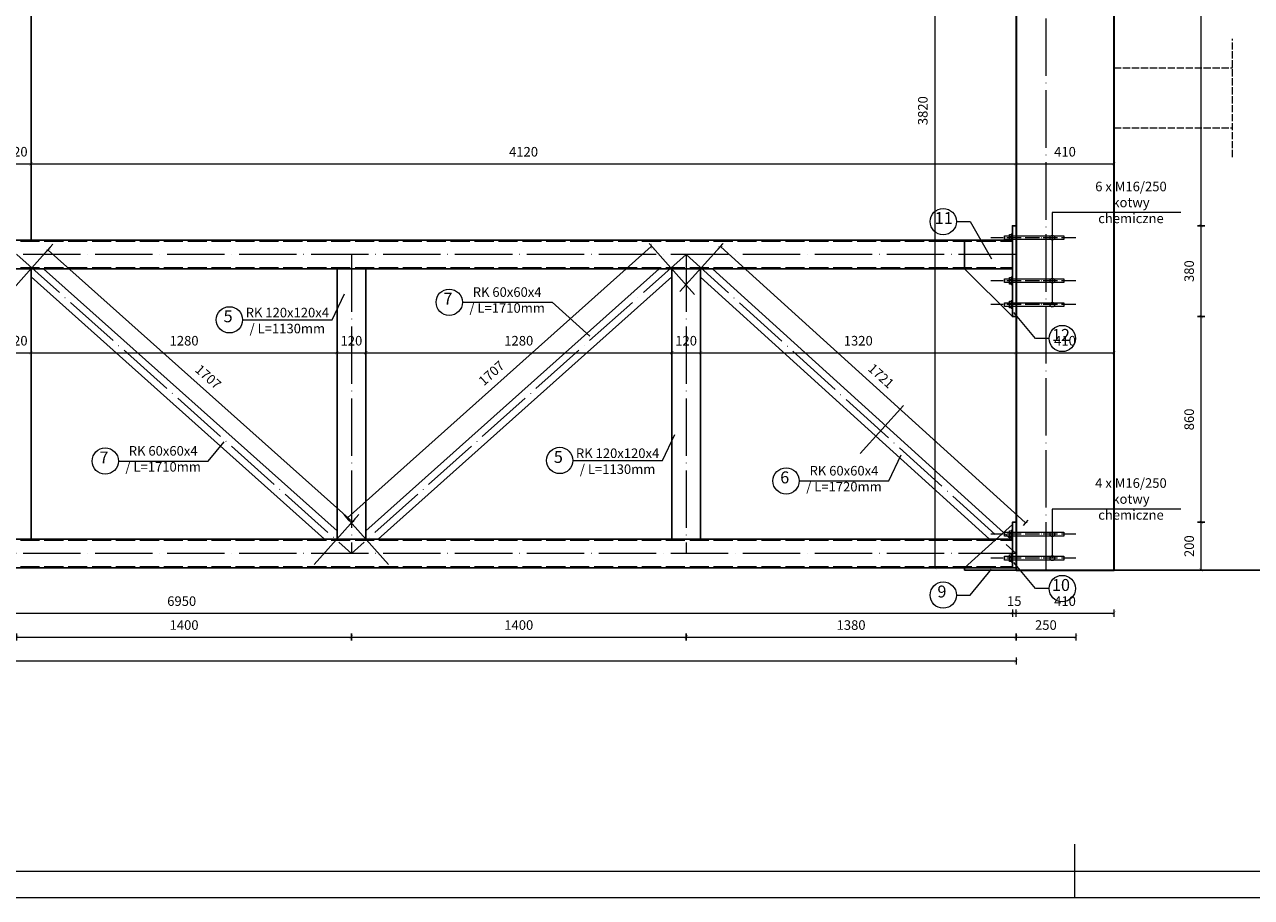
# Model space of a CAD drawing. Units: millimetres. Extents: x -10291 to 27258, y -17532 to 22808.
# Drawn here: x 22740 to 23253, y -16215 to -15850 of the extents above; entities that cross this region are included whole.
import ezdxf

# ---------------------------------------------------------------- set-up
doc = ezdxf.new("R2010")
doc.units = ezdxf.units.MM
for name, pattern in [('_DASH', [10, 8, -2]), ('ACAD_ISO02W100', [15, 12, -3]), ('ACAD_ISO04W100', [30, 24, -3, 0, -3])]:
    doc.linetypes.add(name, pattern=pattern)
doc.layers.get('0').update_dxf_attribs({"lineweight": 5})
doc.layers.get('Defpoints').update_dxf_attribs({"color": 30, "lineweight": 0})
for name, color, linetype, lineweight in [('!_WAW_RAMKA', 7, 'Continuous', 9), ('K MARKI', 62, 'Continuous', 20), ('K OPIS', 131, 'Continuous', 15), ('K PODCIĄG', 253, 'ACAD_ISO02W100', 9), ('K STAL', 164, 'Continuous', 30), ('K STAL PROFILE', 84, 'Continuous', 5), ('K WYMIAR', 30, 'Continuous', 9), ('K WYMIAR KONSTRUKCJI', 130, 'Continuous', 9), ('k wymiary', 94, 'Continuous', 5), ('K ŚRUBY', 51, 'Continuous', 9), ('K ŻELBET', 252, 'Continuous', 35), ('K_wymiar', 82, 'Continuous', 5), ('OSIE KONSTRUKCYJNE', 16, 'ACAD_ISO04W100', 9), ('STAL KONST.', 102, 'Continuous', 25), ('WAW_ŚCIANY ISTNIEJĄCE', 7, 'Continuous', 25)]:
    doc.layers.add(name, color=color, linetype=linetype, lineweight=lineweight)
doc.styles.add('ARIAL', font='arial.ttf')
doc.styles.add('OPIS', font='romans.shx', dxfattribs={"width": 0.8})
doc.dimstyles.new('sławek 25', dxfattribs={"dimtxt": 4, "dimasz": 0.2, "dimexe": 1.25, "dimexo": 0.625, "dimgap": 2.5, "dimtad": 1, "dimlfac": 10, "dimrnd": 1, "dimdsep": 46, "dimtxsty": 'OPIS', "dimblk": 'ZW1', "dimcen": 0.2, "dimse1": 1, "dimse2": 1, "dimclrd": 256, "dimclrt": 52, "dimadec": 0, "dimazin": 0, "dimtfac": 1, "dimtix": 1, "dimtmove": 2, "dimatfit": 3, "dimldrblk": 'ZW1', "dimfxl": 0, "dimlwd": -1, "dimarcsym": 0})

# ---------------------------------------------------------------- blocks, each defined once
blk = doc.blocks.new('ZW1')
blk.add_line((0, 7.5), (0, -7.5))
at = {"const_width": 0.5}
blk.add_lwpolyline([(-3.5, -3.5), (3.5, 3.5)], dxfattribs=at)
blk = doc.blocks.new('*D2151')
at = {"layer": 'Defpoints', "color": 0, "transparency": 16777216}
for p in [(22736.35, -16064.45), (22876.35, -16064.45), (22876.35, -16106.45)]:
    blk.add_point(p, dxfattribs=at)
at = {"layer": 'K WYMIAR', "transparency": 16777216}
blk.add_line((22736.55, -16106.45), (22876.15, -16106.45), dxfattribs=at)
at = {"layer": 'K WYMIAR', "transparency": 16777216, "xscale": 0.2, "yscale": 0.2, "zscale": 0.2, "rotation": 180}
blk.add_blockref('ZW1', (22736.35, -16106.45), dxfattribs=at)
at = {"layer": 'K WYMIAR', "transparency": 16777216, "xscale": 0.2, "yscale": 0.2, "zscale": 0.2}
blk.add_blockref('ZW1', (22876.35, -16106.45), dxfattribs=at)
at = {"layer": 'K WYMIAR', "color": 52, "transparency": 16777216, "insert": (22806.35, -16101.95), "char_height": 4, "attachment_point": 5, "style": 'OPIS'}
blk.add_mtext('1400', dxfattribs=at)
blk = doc.blocks.new('*D2152')
at = {"layer": 'Defpoints', "color": 0, "transparency": 16777216}
for p in [(22876.35, -16064.45), (23016.35, -16064.45), (23016.35, -16106.45)]:
    blk.add_point(p, dxfattribs=at)
at = {"layer": 'K WYMIAR', "transparency": 16777216}
blk.add_line((22876.55, -16106.45), (23016.15, -16106.45), dxfattribs=at)
at = {"layer": 'K WYMIAR', "transparency": 16777216, "xscale": 0.2, "yscale": 0.2, "zscale": 0.2, "rotation": 180}
blk.add_blockref('ZW1', (22876.35, -16106.45), dxfattribs=at)
at = {"layer": 'K WYMIAR', "transparency": 16777216, "xscale": 0.2, "yscale": 0.2, "zscale": 0.2}
blk.add_blockref('ZW1', (23016.35, -16106.45), dxfattribs=at)
at = {"layer": 'K WYMIAR', "color": 52, "transparency": 16777216, "insert": (22946.35, -16101.95), "char_height": 4, "attachment_point": 5, "style": 'OPIS'}
blk.add_mtext('1400', dxfattribs=at)
blk = doc.blocks.new('*D2153')
at = {"layer": 'Defpoints', "color": 0, "transparency": 16777216}
for p in [(23016.35, -16064.45), (23154.35, -16081.45), (23154.35, -16106.45)]:
    blk.add_point(p, dxfattribs=at)
at = {"layer": 'K WYMIAR', "transparency": 16777216}
blk.add_line((23016.55, -16106.45), (23154.15, -16106.45), dxfattribs=at)
at = {"layer": 'K WYMIAR', "transparency": 16777216, "xscale": 0.2, "yscale": 0.2, "zscale": 0.2, "rotation": 180}
blk.add_blockref('ZW1', (23016.35, -16106.45), dxfattribs=at)
at = {"layer": 'K WYMIAR', "transparency": 16777216, "xscale": 0.2, "yscale": 0.2, "zscale": 0.2}
blk.add_blockref('ZW1', (23154.35, -16106.45), dxfattribs=at)
at = {"layer": 'K WYMIAR', "color": 52, "transparency": 16777216, "insert": (23085.35, -16101.95), "char_height": 4, "attachment_point": 5, "style": 'OPIS'}
blk.add_mtext('1380', dxfattribs=at)
blk = doc.blocks.new('*D2154')
at = {"layer": 'Defpoints', "color": 0, "transparency": 16777216}
for p in [(23154.35, -16081.45), (23179.33, -16081.45), (23179.33, -16106.45)]:
    blk.add_point(p, dxfattribs=at)
at = {"layer": 'K WYMIAR', "transparency": 16777216}
blk.add_line((23154.55, -16106.45), (23179.13, -16106.45), dxfattribs=at)
at = {"layer": 'K WYMIAR', "transparency": 16777216, "xscale": 0.2, "yscale": 0.2, "zscale": 0.2, "rotation": 180}
blk.add_blockref('ZW1', (23154.35, -16106.45), dxfattribs=at)
at = {"layer": 'K WYMIAR', "transparency": 16777216, "xscale": 0.2, "yscale": 0.2, "zscale": 0.2}
blk.add_blockref('ZW1', (23179.33, -16106.45), dxfattribs=at)
at = {"layer": 'K WYMIAR', "color": 52, "transparency": 16777216, "insert": (23166.84, -16101.95), "char_height": 4, "attachment_point": 5, "style": 'OPIS'}
blk.add_mtext('250', dxfattribs=at)
blk = doc.blocks.new('*D2155')
at = {"layer": 'Defpoints', "color": 0, "transparency": 16777216}
for p in [(21759.35, -16081.45), (23154.35, -16081.45), (23154.35, -16116.45)]:
    blk.add_point(p, dxfattribs=at)
at = {"layer": 'K WYMIAR', "transparency": 16777216}
blk.add_line((21759.55, -16116.45), (23154.15, -16116.45), dxfattribs=at)
at = {"layer": 'K WYMIAR', "transparency": 16777216, "xscale": 0.2, "yscale": 0.2, "zscale": 0.2, "rotation": 180}
blk.add_blockref('ZW1', (21759.35, -16116.45), dxfattribs=at)
at = {"layer": 'K WYMIAR', "transparency": 16777216, "xscale": 0.2, "yscale": 0.2, "zscale": 0.2}
blk.add_blockref('ZW1', (23154.35, -16116.45), dxfattribs=at)
at = {"layer": 'K WYMIAR', "color": 52, "transparency": 16777216, "insert": (22456.85, -16111.95), "char_height": 4, "attachment_point": 5, "style": 'OPIS'}
blk.add_mtext('13950', dxfattribs=at)
blk = doc.blocks.new('*D2158')
at = {"layer": 'Defpoints', "color": 0, "transparency": 16777216}
for p in [(23154.35, -15695.24), (23120.37, -16077.45), (23154.35, -16077.45)]:
    blk.add_point(p, dxfattribs=at)
at = {"layer": 'K WYMIAR', "transparency": 16777216}
blk.add_line((23120.37, -15695.44), (23120.37, -16077.25), dxfattribs=at)
at = {"layer": 'K WYMIAR', "transparency": 16777216, "xscale": 0.2, "yscale": 0.2, "zscale": 0.2}
for p, rotation in [((23120.37, -15695.24), 90), ((23120.37, -16077.45), 270)]:
    blk.add_blockref('ZW1', p, dxfattribs=dict(at, rotation=rotation))
at = {"layer": 'K WYMIAR', "color": 52, "transparency": 16777216, "insert": (23115.87, -15886.35), "char_height": 4, "attachment_point": 5, "rotation": 90, "style": 'OPIS'}
blk.add_mtext('3820', dxfattribs=at)
blk = doc.blocks.new('*D4511')
at = {"layer": 'Defpoints', "color": 0, "transparency": 16777216}
for p in [(22742.35, -15908.54), (22730.35, -15940.45), (22742.35, -15940.45)]:
    blk.add_point(p, dxfattribs=at)
at = {"layer": 'K_wymiar', "transparency": 16777216}
for p, q in [((22730.15, -15908.54), (22729.95, -15908.54)), ((22730.35, -15908.54), (22742.35, -15908.54)), ((22742.55, -15908.54), (22742.75, -15908.54))]:
    blk.add_line(p, q, dxfattribs=at)
at = {"layer": 'K_wymiar', "transparency": 16777216, "xscale": 0.2, "yscale": 0.2, "zscale": 0.2}
blk.add_blockref('ZW1', (22730.35, -15908.54), dxfattribs=at)
at = {"layer": 'K_wymiar', "transparency": 16777216, "xscale": 0.2, "yscale": 0.2, "zscale": 0.2, "rotation": 180}
blk.add_blockref('ZW1', (22742.35, -15908.54), dxfattribs=at)
at = {"layer": 'K_wymiar', "color": 52, "transparency": 16777216, "insert": (22736.35, -15904.04), "char_height": 4, "attachment_point": 5, "style": 'OPIS'}
blk.add_mtext('120', dxfattribs=at)
blk = doc.blocks.new('*D4512')
at = {"layer": 'Defpoints', "color": 0, "transparency": 16777216}
for p in [(23154.35, -15908.54), (23154.35, -15934.45), (22742.35, -15940.45)]:
    blk.add_point(p, dxfattribs=at)
at = {"layer": 'K_wymiar', "transparency": 16777216}
blk.add_line((22742.55, -15908.54), (23154.15, -15908.54), dxfattribs=at)
at = {"layer": 'K_wymiar', "transparency": 16777216, "xscale": 0.2, "yscale": 0.2, "zscale": 0.2, "rotation": 180}
blk.add_blockref('ZW1', (22742.35, -15908.54), dxfattribs=at)
at = {"layer": 'K_wymiar', "transparency": 16777216, "xscale": 0.2, "yscale": 0.2, "zscale": 0.2}
blk.add_blockref('ZW1', (23154.35, -15908.54), dxfattribs=at)
at = {"layer": 'K_wymiar', "color": 52, "transparency": 16777216, "insert": (22948.35, -15904.04), "char_height": 4, "attachment_point": 5, "style": 'OPIS'}
blk.add_mtext('4120', dxfattribs=at)
blk = doc.blocks.new('*D4513')
at = {"layer": 'Defpoints', "color": 0, "transparency": 16777216}
for p in [(23195.33, -15908.54), (23154.35, -15934.45), (23195.33, -15934.45)]:
    blk.add_point(p, dxfattribs=at)
at = {"layer": 'K_wymiar', "transparency": 16777216}
blk.add_line((23154.55, -15908.54), (23195.13, -15908.54), dxfattribs=at)
at = {"layer": 'K_wymiar', "transparency": 16777216, "xscale": 0.2, "yscale": 0.2, "zscale": 0.2, "rotation": 180}
blk.add_blockref('ZW1', (23154.35, -15908.54), dxfattribs=at)
at = {"layer": 'K_wymiar', "transparency": 16777216, "xscale": 0.2, "yscale": 0.2, "zscale": 0.2}
blk.add_blockref('ZW1', (23195.33, -15908.54), dxfattribs=at)
at = {"layer": 'K_wymiar', "color": 52, "transparency": 16777216, "insert": (23174.84, -15904.04), "char_height": 4, "attachment_point": 5, "style": 'OPIS'}
blk.add_mtext('410', dxfattribs=at)
blk = doc.blocks.new('*D4516')
at = {"layer": 'Defpoints', "color": 0, "transparency": 16777216}
for p in [(22457.85, -16070.45), (23152.85, -16070.45), (23152.85, -16096.45)]:
    blk.add_point(p, dxfattribs=at)
at = {"layer": 'K_wymiar', "transparency": 16777216}
blk.add_line((22458.05, -16096.45), (23152.65, -16096.45), dxfattribs=at)
at = {"layer": 'K_wymiar', "transparency": 16777216, "xscale": 0.2, "yscale": 0.2, "zscale": 0.2, "rotation": 180}
blk.add_blockref('ZW1', (22457.85, -16096.45), dxfattribs=at)
at = {"layer": 'K_wymiar', "transparency": 16777216, "xscale": 0.2, "yscale": 0.2, "zscale": 0.2}
blk.add_blockref('ZW1', (23152.85, -16096.45), dxfattribs=at)
at = {"layer": 'K_wymiar', "color": 52, "transparency": 16777216, "insert": (22805.35, -16091.95), "char_height": 4, "attachment_point": 5, "style": 'OPIS'}
blk.add_mtext('6950', dxfattribs=at)
blk = doc.blocks.new('*D4517')
at = {"layer": 'Defpoints', "color": 0, "transparency": 16777216}
for p in [(23152.85, -16070.45), (23154.35, -16071.45), (23154.35, -16096.45)]:
    blk.add_point(p, dxfattribs=at)
at = {"layer": 'K_wymiar', "transparency": 16777216}
for p, q in [((23152.65, -16096.45), (23152.45, -16096.45)), ((23152.85, -16096.45), (23154.35, -16096.45)), ((23154.55, -16096.45), (23154.75, -16096.45))]:
    blk.add_line(p, q, dxfattribs=at)
at = {"layer": 'K_wymiar', "transparency": 16777216, "xscale": 0.2, "yscale": 0.2, "zscale": 0.2}
blk.add_blockref('ZW1', (23152.85, -16096.45), dxfattribs=at)
at = {"layer": 'K_wymiar', "transparency": 16777216, "xscale": 0.2, "yscale": 0.2, "zscale": 0.2, "rotation": 180}
blk.add_blockref('ZW1', (23154.35, -16096.45), dxfattribs=at)
at = {"layer": 'K_wymiar', "color": 52, "transparency": 16777216, "insert": (23153.6, -16091.95), "char_height": 4, "attachment_point": 5, "style": 'OPIS'}
blk.add_mtext('15', dxfattribs=at)
blk = doc.blocks.new('*D4518')
at = {"layer": 'Defpoints', "color": 0, "transparency": 16777216}
for p in [(23154.35, -16071.45), (23195.33, -16071.45), (23195.33, -16096.45)]:
    blk.add_point(p, dxfattribs=at)
at = {"layer": 'K_wymiar', "transparency": 16777216}
blk.add_line((23154.55, -16096.45), (23195.13, -16096.45), dxfattribs=at)
at = {"layer": 'K_wymiar', "transparency": 16777216, "xscale": 0.2, "yscale": 0.2, "zscale": 0.2, "rotation": 180}
blk.add_blockref('ZW1', (23154.35, -16096.45), dxfattribs=at)
at = {"layer": 'K_wymiar', "transparency": 16777216, "xscale": 0.2, "yscale": 0.2, "zscale": 0.2}
blk.add_blockref('ZW1', (23195.33, -16096.45), dxfattribs=at)
at = {"layer": 'K_wymiar', "color": 52, "transparency": 16777216, "insert": (23174.84, -16091.95), "char_height": 4, "attachment_point": 5, "style": 'OPIS'}
blk.add_mtext('410', dxfattribs=at)
blk = doc.blocks.new('*D4548')
at = {"layer": 'Defpoints', "color": 0, "transparency": 16777216}
for p in [(22730.35, -15959.4), (22742.35, -15959.4), (22742.35, -15987.56)]:
    blk.add_point(p, dxfattribs=at)
at = {"layer": 'K_wymiar', "transparency": 16777216}
for p, q in [((22730.15, -15987.56), (22729.95, -15987.56)), ((22730.35, -15987.56), (22742.35, -15987.56)), ((22742.55, -15987.56), (22742.75, -15987.56))]:
    blk.add_line(p, q, dxfattribs=at)
at = {"layer": 'K_wymiar', "transparency": 16777216, "xscale": 0.2, "yscale": 0.2, "zscale": 0.2}
blk.add_blockref('ZW1', (22730.35, -15987.56), dxfattribs=at)
at = {"layer": 'K_wymiar', "transparency": 16777216, "xscale": 0.2, "yscale": 0.2, "zscale": 0.2, "rotation": 180}
blk.add_blockref('ZW1', (22742.35, -15987.56), dxfattribs=at)
at = {"layer": 'K_wymiar', "color": 52, "transparency": 16777216, "insert": (22736.35, -15983.06), "char_height": 4, "attachment_point": 5, "style": 'OPIS'}
blk.add_mtext('120', dxfattribs=at)
blk = doc.blocks.new('*D4549')
at = {"layer": 'Defpoints', "color": 0, "transparency": 16777216}
for p in [(22870.35, -15952.45), (22742.35, -15959.4), (22870.35, -15987.56)]:
    blk.add_point(p, dxfattribs=at)
at = {"layer": 'K_wymiar', "transparency": 16777216}
blk.add_line((22742.55, -15987.56), (22870.15, -15987.56), dxfattribs=at)
at = {"layer": 'K_wymiar', "transparency": 16777216, "xscale": 0.2, "yscale": 0.2, "zscale": 0.2, "rotation": 180}
blk.add_blockref('ZW1', (22742.35, -15987.56), dxfattribs=at)
at = {"layer": 'K_wymiar', "transparency": 16777216, "xscale": 0.2, "yscale": 0.2, "zscale": 0.2}
blk.add_blockref('ZW1', (22870.35, -15987.56), dxfattribs=at)
at = {"layer": 'K_wymiar', "color": 52, "transparency": 16777216, "insert": (22806.35, -15983.06), "char_height": 4, "attachment_point": 5, "style": 'OPIS'}
blk.add_mtext('1280', dxfattribs=at)
blk = doc.blocks.new('*D4550')
at = {"layer": 'Defpoints', "color": 0, "transparency": 16777216}
for p in [(22870.35, -15952.45), (22882.35, -15952.45), (22882.35, -15987.56)]:
    blk.add_point(p, dxfattribs=at)
at = {"layer": 'K_wymiar', "transparency": 16777216}
for p, q in [((22870.15, -15987.56), (22869.95, -15987.56)), ((22870.35, -15987.56), (22882.35, -15987.56)), ((22882.55, -15987.56), (22882.75, -15987.56))]:
    blk.add_line(p, q, dxfattribs=at)
at = {"layer": 'K_wymiar', "transparency": 16777216, "xscale": 0.2, "yscale": 0.2, "zscale": 0.2}
blk.add_blockref('ZW1', (22870.35, -15987.56), dxfattribs=at)
at = {"layer": 'K_wymiar', "transparency": 16777216, "xscale": 0.2, "yscale": 0.2, "zscale": 0.2, "rotation": 180}
blk.add_blockref('ZW1', (22882.35, -15987.56), dxfattribs=at)
at = {"layer": 'K_wymiar', "color": 52, "transparency": 16777216, "insert": (22876.35, -15983.06), "char_height": 4, "attachment_point": 5, "style": 'OPIS'}
blk.add_mtext('120', dxfattribs=at)
blk = doc.blocks.new('*D4551')
at = {"layer": 'Defpoints', "color": 0, "transparency": 16777216}
for p in [(22882.35, -15952.45), (23010.35, -15959.4), (23010.35, -15987.56)]:
    blk.add_point(p, dxfattribs=at)
at = {"layer": 'K_wymiar', "transparency": 16777216}
blk.add_line((22882.55, -15987.56), (23010.15, -15987.56), dxfattribs=at)
at = {"layer": 'K_wymiar', "transparency": 16777216, "xscale": 0.2, "yscale": 0.2, "zscale": 0.2, "rotation": 180}
blk.add_blockref('ZW1', (22882.35, -15987.56), dxfattribs=at)
at = {"layer": 'K_wymiar', "transparency": 16777216, "xscale": 0.2, "yscale": 0.2, "zscale": 0.2}
blk.add_blockref('ZW1', (23010.35, -15987.56), dxfattribs=at)
at = {"layer": 'K_wymiar', "color": 52, "transparency": 16777216, "insert": (22946.35, -15983.06), "char_height": 4, "attachment_point": 5, "style": 'OPIS'}
blk.add_mtext('1280', dxfattribs=at)
blk = doc.blocks.new('*D4552')
at = {"layer": 'Defpoints', "color": 0, "transparency": 16777216}
for p in [(23010.35, -15959.4), (23022.35, -15961.41), (23022.35, -15987.56)]:
    blk.add_point(p, dxfattribs=at)
at = {"layer": 'K_wymiar', "transparency": 16777216}
for p, q in [((23010.15, -15987.56), (23009.95, -15987.56)), ((23010.35, -15987.56), (23022.35, -15987.56)), ((23022.55, -15987.56), (23022.75, -15987.56))]:
    blk.add_line(p, q, dxfattribs=at)
at = {"layer": 'K_wymiar', "transparency": 16777216, "xscale": 0.2, "yscale": 0.2, "zscale": 0.2}
blk.add_blockref('ZW1', (23010.35, -15987.56), dxfattribs=at)
at = {"layer": 'K_wymiar', "transparency": 16777216, "xscale": 0.2, "yscale": 0.2, "zscale": 0.2, "rotation": 180}
blk.add_blockref('ZW1', (23022.35, -15987.56), dxfattribs=at)
at = {"layer": 'K_wymiar', "color": 52, "transparency": 16777216, "insert": (23016.35, -15983.06), "char_height": 4, "attachment_point": 5, "style": 'OPIS'}
blk.add_mtext('120', dxfattribs=at)
blk = doc.blocks.new('*D4553')
at = {"layer": 'Defpoints', "color": 0, "transparency": 16777216}
for p in [(23022.35, -15961.41), (23154.35, -15972.45), (23154.35, -15987.56)]:
    blk.add_point(p, dxfattribs=at)
at = {"layer": 'K_wymiar', "transparency": 16777216}
blk.add_line((23022.55, -15987.56), (23154.15, -15987.56), dxfattribs=at)
at = {"layer": 'K_wymiar', "transparency": 16777216, "xscale": 0.2, "yscale": 0.2, "zscale": 0.2, "rotation": 180}
blk.add_blockref('ZW1', (23022.35, -15987.56), dxfattribs=at)
at = {"layer": 'K_wymiar', "transparency": 16777216, "xscale": 0.2, "yscale": 0.2, "zscale": 0.2}
blk.add_blockref('ZW1', (23154.35, -15987.56), dxfattribs=at)
at = {"layer": 'K_wymiar', "color": 52, "transparency": 16777216, "insert": (23088.35, -15983.06), "char_height": 4, "attachment_point": 5, "style": 'OPIS'}
blk.add_mtext('1320', dxfattribs=at)
blk = doc.blocks.new('*D4554')
at = {"layer": 'Defpoints', "color": 0, "transparency": 16777216}
for p in [(23154.35, -15972.45), (23195.33, -15972.45), (23195.33, -15987.56)]:
    blk.add_point(p, dxfattribs=at)
at = {"layer": 'K_wymiar', "transparency": 16777216}
blk.add_line((23154.55, -15987.56), (23195.13, -15987.56), dxfattribs=at)
at = {"layer": 'K_wymiar', "transparency": 16777216, "xscale": 0.2, "yscale": 0.2, "zscale": 0.2, "rotation": 180}
blk.add_blockref('ZW1', (23154.35, -15987.56), dxfattribs=at)
at = {"layer": 'K_wymiar', "transparency": 16777216, "xscale": 0.2, "yscale": 0.2, "zscale": 0.2}
blk.add_blockref('ZW1', (23195.33, -15987.56), dxfattribs=at)
at = {"layer": 'K_wymiar', "color": 52, "transparency": 16777216, "insert": (23174.84, -15983.06), "char_height": 4, "attachment_point": 5, "style": 'OPIS'}
blk.add_mtext('410', dxfattribs=at)
blk = doc.blocks.new('*D4558')
at = {"layer": 'Defpoints', "color": 0, "transparency": 16777216}
for p in [(23010.04, -15952.1), (22874.56, -16056.73), (22882.67, -16065.81)]:
    blk.add_point(p, dxfattribs=at)
at = {"layer": 'K WYMIAR', "transparency": 16777216}
blk.add_line((23001.78, -15943.15), (22874.71, -16056.6), dxfattribs=at)
at = {"layer": 'K WYMIAR', "transparency": 16777216, "xscale": 0.2, "yscale": 0.2, "zscale": 0.2}
for p, rotation in [((23001.93, -15943.01), 41.76029970389838), ((22874.56, -16056.73), 221.7602997038984)]:
    blk.add_blockref('ZW1', p, dxfattribs=dict(at, rotation=rotation))
at = {"layer": 'K WYMIAR', "color": 52, "transparency": 16777216, "insert": (22935.25, -15996.52), "char_height": 4, "attachment_point": 5, "rotation": 41.7603, "style": 'OPIS'}
blk.add_mtext('1707', dxfattribs=at)
blk = doc.blocks.new('*D4557')
at = {"layer": 'Defpoints', "color": 0, "transparency": 16777216}
for p in [(23030.74, -15943.2), (23022.64, -15952.14), (23150.19, -16067.68)]:
    blk.add_point(p, dxfattribs=at)
at = {"layer": 'K_wymiar', "transparency": 16777216}
blk.add_line((23158.14, -16058.6), (23030.88, -15943.34), dxfattribs=at)
at = {"layer": 'K_wymiar', "transparency": 16777216, "xscale": 0.2, "yscale": 0.2, "zscale": 0.2}
for p, rotation in [((23030.74, -15943.2), 137.8298075928888), ((23158.28, -16058.74), 317.8298075928888)]:
    blk.add_blockref('ZW1', p, dxfattribs=dict(at, rotation=rotation))
at = {"layer": 'K_wymiar', "color": 52, "transparency": 16777216, "insert": (23097.53, -15997.63), "char_height": 4, "attachment_point": 5, "rotation": 317.8298, "style": 'OPIS'}
blk.add_mtext('1721', dxfattribs=at)
blk = doc.blocks.new('*D4556')
at = {"layer": 'Defpoints', "color": 0, "transparency": 16777216}
for p in [(22749.41, -15944.55), (22742.67, -15952.1), (22870.04, -16065.81)]:
    blk.add_point(p, dxfattribs=at)
at = {"layer": 'K_wymiar', "transparency": 16777216}
blk.add_line((22876.62, -16058.14), (22749.56, -15944.69), dxfattribs=at)
at = {"layer": 'K_wymiar', "transparency": 16777216, "xscale": 0.2, "yscale": 0.2, "zscale": 0.2}
for p, rotation in [((22749.41, -15944.55), 138.2397002961018), ((22876.77, -16058.27), 318.2397002961018)]:
    blk.add_blockref('ZW1', p, dxfattribs=dict(at, rotation=rotation))
at = {"layer": 'K_wymiar', "color": 52, "transparency": 16777216, "insert": (22816.09, -15998.05), "char_height": 4, "attachment_point": 5, "rotation": 318.2397, "style": 'OPIS'}
blk.add_mtext('1707', dxfattribs=at)
blk = doc.blocks.new('*D4609')
at = {"layer": 'Defpoints', "color": 0, "transparency": 16777216}
for p in [(23154.35, -16058.45), (23231.78, -16058.45), (23154.35, -16078.45)]:
    blk.add_point(p, dxfattribs=at)
at = {"layer": 'K_wymiar', "transparency": 16777216}
blk.add_line((23231.78, -16078.25), (23231.78, -16058.65), dxfattribs=at)
at = {"layer": 'K_wymiar', "transparency": 16777216, "xscale": 0.2, "yscale": 0.2, "zscale": 0.2}
for p, rotation in [((23231.78, -16058.45), 90), ((23231.78, -16078.45), 270)]:
    blk.add_blockref('ZW1', p, dxfattribs=dict(at, rotation=rotation))
at = {"layer": 'K_wymiar', "color": 52, "transparency": 16777216, "insert": (23227.28, -16068.45), "char_height": 4, "attachment_point": 5, "rotation": 90, "style": 'OPIS'}
blk.add_mtext('200', dxfattribs=at)
blk = doc.blocks.new('*D4610')
at = {"layer": 'Defpoints', "color": 0, "transparency": 16777216}
for p in [(23154.35, -15972.45), (23231.78, -15972.45), (23154.35, -16058.45)]:
    blk.add_point(p, dxfattribs=at)
at = {"layer": 'K_wymiar', "transparency": 16777216}
blk.add_line((23231.78, -16058.25), (23231.78, -15972.65), dxfattribs=at)
at = {"layer": 'K_wymiar', "transparency": 16777216, "xscale": 0.2, "yscale": 0.2, "zscale": 0.2}
for p, rotation in [((23231.78, -15972.45), 90), ((23231.78, -16058.45), 270)]:
    blk.add_blockref('ZW1', p, dxfattribs=dict(at, rotation=rotation))
at = {"layer": 'K_wymiar', "color": 52, "transparency": 16777216, "insert": (23227.28, -16015.45), "char_height": 4, "attachment_point": 5, "rotation": 90, "style": 'OPIS'}
blk.add_mtext('860', dxfattribs=at)
blk = doc.blocks.new('*D4611')
at = {"layer": 'Defpoints', "color": 0, "transparency": 16777216}
for p in [(23154.35, -15934.45), (23231.78, -15934.45), (23154.35, -15972.45)]:
    blk.add_point(p, dxfattribs=at)
at = {"layer": 'K_wymiar', "transparency": 16777216}
blk.add_line((23231.78, -15972.25), (23231.78, -15934.65), dxfattribs=at)
at = {"layer": 'K_wymiar', "transparency": 16777216, "xscale": 0.2, "yscale": 0.2, "zscale": 0.2}
for p, rotation in [((23231.78, -15934.45), 90), ((23231.78, -15972.45), 270)]:
    blk.add_blockref('ZW1', p, dxfattribs=dict(at, rotation=rotation))
at = {"layer": 'K_wymiar', "color": 52, "transparency": 16777216, "insert": (23227.28, -15953.45), "char_height": 4, "attachment_point": 5, "rotation": 90, "style": 'OPIS'}
blk.add_mtext('380', dxfattribs=at)
blk = doc.blocks.new('*D4612')
at = {"layer": 'Defpoints', "color": 0, "transparency": 16777216}
for p in [(23179.33, -15697.24), (23231.78, -15697.24), (23154.35, -15934.45)]:
    blk.add_point(p, dxfattribs=at)
at = {"layer": 'K_wymiar', "transparency": 16777216}
blk.add_line((23231.78, -15934.25), (23231.78, -15697.44), dxfattribs=at)
at = {"layer": 'K_wymiar', "transparency": 16777216, "xscale": 0.2, "yscale": 0.2, "zscale": 0.2}
for p, rotation in [((23231.78, -15697.24), 90), ((23231.78, -15934.45), 270)]:
    blk.add_blockref('ZW1', p, dxfattribs=dict(at, rotation=rotation))
at = {"layer": 'K_wymiar', "color": 52, "transparency": 16777216, "insert": (23227.28, -15815.85), "char_height": 4, "attachment_point": 5, "rotation": 90, "style": 'OPIS'}
blk.add_mtext('2372', dxfattribs=at)

msp = doc.modelspace()

# ---------------------------------------------------------------- linework, layer by layer
at = {"layer": '!_WAW_RAMKA', "color": 6}
msp.add_lwpolyline([(21538.9702, -16215.339), (23538.9702, -16215.339), (23538.9702, -15621.339), (21538.9702, -15621.339)], close=True, dxfattribs=at)
at = {"layer": '!_WAW_RAMKA'}
msp.add_lwpolyline([(21609.9702, -16204.339), (23527.9702, -16204.339), (23527.9702, -15632.339), (21609.9702, -15632.339)], close=True, dxfattribs=at)
at = {"layer": 'K MARKI', "lineweight": 30}
for p, q in [((23132.8546, -15952.4542), (23152.8546, -15972.4542)), ((23152.8546, -16059.4542), (23132.8546, -16077.4542))]:
    msp.add_line(p, q, dxfattribs=at)
for points in [[(23154.3546, -15934.4542), (23152.8546, -15934.4542), (23152.8546, -15972.4542), (23154.3546, -15972.4542)], [(23132.8546, -15952.4542), (23152.8546, -15952.4542), (23152.8546, -15940.4542), (23132.8546, -15940.4542)], [(23132.8546, -16077.4542), (23154.3546, -16077.4542), (23154.3546, -16078.4542), (23132.8546, -16078.4542)]]:
    msp.add_lwpolyline(points, close=True, dxfattribs=at)
msp.add_lwpolyline([(23154.3546, -16071.4542), (23154.3546, -16058.4542), (23152.8546, -16058.4542), (23152.8546, -16077.4542), (23154.3546, -16077.4542), (23154.3546, -16071.4542)], dxfattribs=at)
at = {"layer": 'K OPIS'}
for points in [[(23223.2375, -15928.9957), (23169.5261, -15928.9957), (23169.5261, -15967.4542)], [(23129.401, -15932.7281), (23135.1083, -15932.7281), (23144.1365, -15948.2944)], [(22830.8154, -15973.8076), (22868.3358, -15973.8076), (22873.4081, -15962.8836)], [(22922.7544, -15966.4739), (22960.2748, -15966.4739), (22976.0288, -15980.6097)], [(23168.1878, -15981.6168), (23162.4805, -15981.6168), (23153.4523, -15970.7224)], [(22968.9654, -16032.6173), (23006.4858, -16032.6173), (23011.5581, -16021.6934)], [(22778.8698, -16032.8745), (22816.3902, -16032.8745), (22823.0591, -16024.8271)], [(23063.651, -16041.1803), (23101.1714, -16041.1803), (23106.2437, -16030.2564)], [(23223.2375, -16052.9957), (23169.5261, -16052.9957), (23169.5261, -16073.4542)], [(23129.401, -16088.9118), (23135.1083, -16088.9118), (23144.1365, -16078.0174)], [(23168.1878, -16086.1726), (23162.4805, -16086.1726), (23153.4523, -16075.2782)]]:
    msp.add_lwpolyline(points, dxfattribs=at)
for centre, radius in [((23123.901, -15932.7281), 5.5), ((23169.5261, -15939.4542), 1), ((22917.2544, -15966.4739), 5.5), ((23169.5261, -15957.4542), 1), ((22825.3154, -15973.8076), 5.5), ((23169.5261, -15967.4542), 1), ((23173.6878, -15981.6168), 5.5), ((22773.3698, -16032.8745), 5.5), ((22963.4654, -16032.6173), 5.5), ((23058.151, -16041.1803), 5.5), ((23169.5261, -16063.4542), 1), ((23169.5261, -16073.4542), 1), ((23123.901, -16088.9118), 5.5), ((23173.6878, -16086.1726), 5.5)]:
    msp.add_circle(centre, radius, dxfattribs=at)
at = {"layer": 'K PODCIĄG', "ltscale": 0.25}
for p, q in [((23244.8372, -15905.7807), (23244.8372, -15856.2747)), ((23195.3312, -15868.4542), (23244.8372, -15868.4542)), ((23195.3312, -15893.4542), (23244.8372, -15893.4542))]:
    msp.add_line(p, q, dxfattribs=at)
at = {"layer": 'K STAL'}
for p, q in [((22742.3546, -15695.2369), (22742.3546, -15940.4542)), ((23152.8546, -15940.4542), (22457.8546, -15940.4542)), ((23152.8546, -15952.4542), (22457.8546, -15952.4542)), ((22742.3546, -15952.4542), (22742.3546, -16065.4542)), ((22870.3546, -15952.4542), (22870.3546, -16065.4542)), ((22882.3546, -15952.4542), (22882.3546, -16065.4542)), ((23010.3546, -15952.4542), (23010.3546, -16065.4542)), ((23022.3546, -15952.4542), (23022.3546, -16065.4542)), ((23152.8546, -16065.4542), (22458.3546, -16065.4542)), ((22457.8546, -16077.4542), (23152.8546, -16077.4542))]:
    msp.add_line(p, q, dxfattribs=at)
at = {"layer": 'K STAL PROFILE', "linetype": '_DASH', "lineweight": 5}
for p, q in [((22457.8546, -15940.9542), (23152.8546, -15940.9542)), ((22457.8546, -15951.9542), (23152.8546, -15951.9542)), ((22457.8546, -16065.9542), (23152.8546, -16065.9542)), ((22457.8546, -16076.9542), (23152.8546, -16076.9542))]:
    msp.add_line(p, q, dxfattribs=at)
at = {"layer": 'K WYMIAR KONSTRUKCJI'}
msp.add_line((23178.9702, -16215.339), (23178.9702, -16193.0113), dxfattribs=at)
at = {"layer": 'k wymiary'}
for p, q in [((22732.801, -15963.1542), (22751.4904, -15942.2221)), ((23019.9081, -15963.1542), (23001.2188, -15942.2221)), ((22860.801, -16076.1542), (22879.4904, -16055.2221)), ((22891.9081, -16076.1542), (22873.2188, -16055.2221))]:
    msp.add_line(p, q, dxfattribs=at)
at = {"layer": 'K ŚRUBY'}
for p, q in [((23151.5546, -15938.7614), (23152.5546, -15938.7614)), ((23151.5546, -15938.7614), (23152.5546, -15938.7614)), ((23151.5546, -15940.1471), (23152.5546, -15940.1471)), ((23151.5546, -15940.1471), (23152.5546, -15940.1471)), ((23151.5546, -15956.7614), (23152.5546, -15956.7614)), ((23151.5546, -15956.7614), (23152.5546, -15956.7614)), ((23151.5546, -15958.1471), (23152.5546, -15958.1471)), ((23151.5546, -15958.1471), (23152.5546, -15958.1471)), ((23151.5546, -15966.7614), (23152.5546, -15966.7614)), ((23151.5546, -15966.7614), (23152.5546, -15966.7614)), ((23151.5546, -15968.1471), (23152.5546, -15968.1471)), ((23151.5546, -15968.1471), (23152.5546, -15968.1471)), ((23151.5546, -16062.7614), (23152.5546, -16062.7614)), ((23151.5546, -16062.7614), (23152.5546, -16062.7614)), ((23151.5546, -16064.1471), (23152.5546, -16064.1471)), ((23151.5546, -16064.1471), (23152.5546, -16064.1471)), ((23151.5546, -16072.7614), (23152.5546, -16072.7614)), ((23151.5546, -16072.7614), (23152.5546, -16072.7614)), ((23151.5546, -16074.1471), (23152.5546, -16074.1471)), ((23151.5546, -16074.1471), (23152.5546, -16074.1471))]:
    msp.add_line(p, q, dxfattribs=at)
for points in [[(23151.5546, -15938.6542), (23151.5546, -15940.2542), (23149.5546, -15940.2542), (23149.5546, -15938.6542)], [(23151.5546, -15938.6542), (23151.5546, -15940.2542), (23149.5546, -15940.2542), (23149.5546, -15938.6542)], [(23152.5546, -15938.0686), (23152.5546, -15940.8399), (23151.5546, -15940.8399), (23151.5546, -15938.0686)], [(23152.5546, -15938.0686), (23152.5546, -15940.8399), (23151.5546, -15940.8399), (23151.5546, -15938.0686)], [(23152.8546, -15937.6542), (23152.8546, -15941.2542), (23152.5546, -15941.2542), (23152.5546, -15937.6542)], [(23152.8546, -15937.6542), (23152.8546, -15941.2542), (23152.5546, -15941.2542), (23152.5546, -15937.6542)], [(23174.3546, -15938.6542), (23174.3546, -15940.2542), (23152.8546, -15940.2542), (23152.8546, -15938.6542)], [(23174.3546, -15938.6542), (23174.3546, -15940.2542), (23152.8546, -15940.2542), (23152.8546, -15938.6542)], [(23152.5546, -15956.0686), (23152.5546, -15958.8399), (23151.5546, -15958.8399), (23151.5546, -15956.0686)], [(23152.5546, -15956.0686), (23152.5546, -15958.8399), (23151.5546, -15958.8399), (23151.5546, -15956.0686)], [(23152.8546, -15955.6542), (23152.8546, -15959.2542), (23152.5546, -15959.2542), (23152.5546, -15955.6542)], [(23152.8546, -15955.6542), (23152.8546, -15959.2542), (23152.5546, -15959.2542), (23152.5546, -15955.6542)], [(23151.5546, -15956.6542), (23151.5546, -15958.2542), (23149.5546, -15958.2542), (23149.5546, -15956.6542)], [(23151.5546, -15956.6542), (23151.5546, -15958.2542), (23149.5546, -15958.2542), (23149.5546, -15956.6542)], [(23174.3546, -15956.6542), (23174.3546, -15958.2542), (23152.8546, -15958.2542), (23152.8546, -15956.6542)], [(23174.3546, -15956.6542), (23174.3546, -15958.2542), (23152.8546, -15958.2542), (23152.8546, -15956.6542)], [(23152.5546, -15966.0686), (23152.5546, -15968.8399), (23151.5546, -15968.8399), (23151.5546, -15966.0686)], [(23152.5546, -15966.0686), (23152.5546, -15968.8399), (23151.5546, -15968.8399), (23151.5546, -15966.0686)], [(23152.8546, -15965.6542), (23152.8546, -15969.2542), (23152.5546, -15969.2542), (23152.5546, -15965.6542)], [(23152.8546, -15965.6542), (23152.8546, -15969.2542), (23152.5546, -15969.2542), (23152.5546, -15965.6542)], [(23151.5546, -15966.6542), (23151.5546, -15968.2542), (23149.5546, -15968.2542), (23149.5546, -15966.6542)], [(23151.5546, -15966.6542), (23151.5546, -15968.2542), (23149.5546, -15968.2542), (23149.5546, -15966.6542)], [(23174.3546, -15966.6542), (23174.3546, -15968.2542), (23152.8546, -15968.2542), (23152.8546, -15966.6542)], [(23174.3546, -15966.6542), (23174.3546, -15968.2542), (23152.8546, -15968.2542), (23152.8546, -15966.6542)], [(23151.5546, -16062.6542), (23151.5546, -16064.2542), (23149.5546, -16064.2542), (23149.5546, -16062.6542)], [(23151.5546, -16062.6542), (23151.5546, -16064.2542), (23149.5546, -16064.2542), (23149.5546, -16062.6542)], [(23152.5546, -16062.0686), (23152.5546, -16064.8399), (23151.5546, -16064.8399), (23151.5546, -16062.0686)], [(23152.5546, -16062.0686), (23152.5546, -16064.8399), (23151.5546, -16064.8399), (23151.5546, -16062.0686)], [(23152.8546, -16061.6542), (23152.8546, -16065.2542), (23152.5546, -16065.2542), (23152.5546, -16061.6542)], [(23152.8546, -16061.6542), (23152.8546, -16065.2542), (23152.5546, -16065.2542), (23152.5546, -16061.6542)], [(23174.3546, -16062.6542), (23174.3546, -16064.2542), (23152.8546, -16064.2542), (23152.8546, -16062.6542)], [(23174.3546, -16062.6542), (23174.3546, -16064.2542), (23152.8546, -16064.2542), (23152.8546, -16062.6542)], [(23151.5546, -16072.6542), (23151.5546, -16074.2542), (23149.5546, -16074.2542), (23149.5546, -16072.6542)], [(23151.5546, -16072.6542), (23151.5546, -16074.2542), (23149.5546, -16074.2542), (23149.5546, -16072.6542)], [(23152.5546, -16072.0686), (23152.5546, -16074.8399), (23151.5546, -16074.8399), (23151.5546, -16072.0686)], [(23152.5546, -16072.0686), (23152.5546, -16074.8399), (23151.5546, -16074.8399), (23151.5546, -16072.0686)], [(23152.8546, -16071.6542), (23152.8546, -16075.2542), (23152.5546, -16075.2542), (23152.5546, -16071.6542)], [(23152.8546, -16071.6542), (23152.8546, -16075.2542), (23152.5546, -16075.2542), (23152.5546, -16071.6542)], [(23174.3546, -16072.6542), (23174.3546, -16074.2542), (23152.8546, -16074.2542), (23152.8546, -16072.6542)], [(23174.3546, -16072.6542), (23174.3546, -16074.2542), (23152.8546, -16074.2542), (23152.8546, -16072.6542)]]:
    msp.add_lwpolyline(points, close=True, dxfattribs=at)
at = {"layer": 'K ŻELBET'}
msp.add_lwpolyline([(23195.3312, -15697.2369), (23154.3546, -15697.2369), (23154.3546, -16078.4542), (23195.3312, -16078.4542)], close=True, dxfattribs=at)
at = {"layer": 'K_wymiar'}
for p, q in [((23013.7766, -15961.9244), (23031.9028, -15941.913)), ((23089.1511, -16029.6332), (23107.2773, -16009.6218))]:
    msp.add_line(p, q, dxfattribs=at)
at = {"layer": 'OSIE KONSTRUKCYJNE'}
for p, q in [((23166.8312, -15697.2369), (23166.8312, -16078.4542)), ((23154.3546, -15946.4542), (21759.3546, -15946.4542)), ((22736.3546, -15946.4542), (22876.3546, -16071.4542)), ((22876.3546, -15946.4542), (22876.3546, -16071.4542)), ((23016.3546, -15946.4542), (22876.3546, -16071.4542)), ((23016.3546, -15946.4542), (23016.3546, -16071.4542)), ((23016.3546, -15946.4542), (23154.3546, -16071.4542)), ((23154.3546, -16071.4542), (21759.3546, -16071.4542))]:
    msp.add_line(p, q, dxfattribs=at)
at = {"layer": 'OSIE KONSTRUKCYJNE', "ltscale": 0.25}
for p, q in [((23179.3337, -15939.4542), (23143.8332, -15939.4542)), ((23179.3337, -15939.4542), (23143.8332, -15939.4542)), ((23179.3337, -15957.4542), (23143.8332, -15957.4542)), ((23179.3337, -15957.4542), (23143.8332, -15957.4542)), ((23179.3337, -15967.4542), (23143.8332, -15967.4542)), ((23179.3337, -15967.4542), (23143.8332, -15967.4542)), ((23179.3337, -16063.4542), (23143.8332, -16063.4542)), ((23179.3337, -16063.4542), (23143.8332, -16063.4542)), ((23179.3337, -16073.4542), (23143.8332, -16073.4542)), ((23179.3337, -16073.4542), (23143.8332, -16073.4542))]:
    msp.add_line(p, q, dxfattribs=at)
at = {"layer": 'STAL KONST.', "lineweight": 30}
for p, q in [((22742.3546, -15955.8332), (22865.1302, -16065.4542)), ((22747.579, -15952.4542), (22870.3546, -16062.0753)), ((23005.1302, -15952.4542), (22882.3546, -16062.0753)), ((23010.3546, -15955.8332), (22887.579, -16065.4542)), ((23022.3546, -15955.9368), (23143.2619, -16065.4542)), ((23027.4473, -15952.4542), (23152.1993, -16065.4542))]:
    msp.add_line(p, q, dxfattribs=at)
at = {"layer": 'WAW_ŚCIANY ISTNIEJĄCE', "flags": 128}
msp.add_lwpolyline([(23238.9787, -16078.4847), (23476.3412, -16078.5024), (23183.2238, -16078.5024)], dxfattribs=at)

# ---------------------------------------------------------------- texts
at = {"layer": 'K OPIS', "attachment_point": 8, "style": 'ARIAL'}
for s, insert, char_height, width in [('6 x M16/250\\Pkotwy chemiczne', (23202.4303, -15934.6312), 4, 42.594169), ('11', (23124.1173, -15935.2972), 5, 8.319762), ('RK 60x60x4\\P/ L=1710mm', (22941.4818, -15972.1094), 4, 58.291563), ('7', (22916.7, -15969.043), 5, 8.319762), ('5', (22824.7609, -15976.3767), 5, 8.319762), ('\\pt40;RK 120x120x4\\P\\ptz;/ L=1130mm', (22849.5428, -15979.4431), 4, 58.291563), ('12', (23173.1333, -15984.1859), 5, 8.319762), ('RK 60x60x4\\P/ L=1710mm', (22797.5972, -16038.5101), 4, 58.291563), ('\\pt40;RK 120x120x4\\P\\ptz;/ L=1130mm', (22987.6928, -16038.2528), 4, 58.291563), ('7', (22772.8153, -16035.4436), 5, 8.319762), ('5', (22962.9109, -16035.1864), 5, 8.319762), ('6', (23057.5965, -16043.7494), 5, 8.319762), ('RK 60x60x4\\P/ L=1720mm', (23082.3784, -16046.8158), 4, 58.291563), ('4 x M16/250\\Pkotwy chemiczne', (23202.4303, -16058.6312), 4, 42.594169), ('10', (23173.1333, -16088.7417), 5, 8.319762), ('9', (23123.3466, -16091.481), 5, 8.319762)]:
    msp.add_mtext(s, dxfattribs=dict(at, insert=insert, char_height=char_height, width=width))

# ---------------------------------------------------------------- dimensions: what is measured, and where the dimension line sits
at = {"layer": 'K WYMIAR'}
dim = msp.add_linear_dim(base=(23120.3695, -16077.4542), p1=(23154.3546, -15695.2369), p2=(23154.3546, -16077.4542), angle=90, text='3820', dimstyle='sławek 25', dxfattribs=at)
dim.commit()
dim.dimension.update_dxf_attribs({"geometry": '*D2158', "text_midpoint": (23115.8695, -15886.3456)})
dim = msp.add_aligned_dim(p1=(23010.0352, -15952.0965), p2=(22882.674, -16065.8119), distance=-12.1756, dimstyle='sławek 25', dxfattribs=at)
dim.commit()
dim.dimension.update_dxf_attribs({"geometry": '*D4558', "text_midpoint": (22935.2483, -15996.5153)})
for base, p1, p2, picture, middle in [((22876.3546, -16106.4542), (22736.3546, -16064.4542), (22876.3546, -16064.4542), '*D2151', (22806.3546, -16101.9542)), ((23016.3546, -16106.4542), (22876.3546, -16064.4542), (23016.3546, -16064.4542), '*D2152', (22946.3546, -16101.9542)), ((23154.3546, -16106.4542), (23016.3546, -16064.4542), (23154.3546, -16081.4542), '*D2153', (23085.3546, -16101.9542)), ((23154.3546, -16116.4542), (21759.3546, -16081.4542), (23154.3546, -16081.4542), '*D2155', (22456.8546, -16111.9542)), ((23179.3312, -16106.4542), (23154.3546, -16081.4542), (23179.3312, -16081.4542), '*D2154', (23166.8429, -16101.9542))]:
    dim = msp.add_linear_dim(base=base, p1=p1, p2=p2, dimstyle='sławek 25', dxfattribs=at)
    dim.commit()
    dim.dimension.update_dxf_attribs({"geometry": picture, "text_midpoint": middle})
at = {"layer": 'K_wymiar'}
for base, p1, p2, picture, middle in [((23231.7751, -15697.2369), (23154.3546, -15934.4542), (23179.3312, -15697.2369), '*D4612', (23227.2751, -15815.8456)), ((23231.7751, -15934.4542), (23154.3546, -15972.4542), (23154.3546, -15934.4542), '*D4611', (23227.2751, -15953.4542)), ((23231.7751, -15972.4542), (23154.3546, -16058.4542), (23154.3546, -15972.4542), '*D4610', (23227.2751, -16015.4542)), ((23231.7751, -16058.4542), (23154.3546, -16078.4542), (23154.3546, -16058.4542), '*D4609', (23227.2751, -16068.4542))]:
    dim = msp.add_linear_dim(base=base, p1=p1, p2=p2, angle=90, dimstyle='sławek 25', dxfattribs=at)
    dim.commit()
    dim.dimension.update_dxf_attribs({"geometry": picture, "text_midpoint": middle})
for base, p1, p2, picture, middle in [((22742.3546, -15908.5402), (22730.3546, -15940.4542), (22742.3546, -15940.4542), '*D4511', (22736.3546, -15904.0402)), ((23154.3546, -15908.5402), (22742.3546, -15940.4542), (23154.3546, -15934.4542), '*D4512', (22948.3546, -15904.0402)), ((23195.3312, -15908.5402), (23154.3546, -15934.4542), (23195.3312, -15934.4542), '*D4513', (23174.8429, -15904.0402)), ((22870.3546, -15987.5593), (22742.3546, -15959.4046), (22870.3546, -15952.4542), '*D4549', (22806.3546, -15983.0593)), ((22882.3546, -15987.5593), (22870.3546, -15952.4542), (22882.3546, -15952.4542), '*D4550', (22876.3546, -15983.0593)), ((23010.3546, -15987.5593), (22882.3546, -15952.4542), (23010.3546, -15959.4046), '*D4551', (22946.3546, -15983.0593)), ((22742.3546, -15987.5593), (22730.3546, -15959.4046), (22742.3546, -15959.4046), '*D4548', (22736.3546, -15983.0593)), ((23022.3546, -15987.5593), (23010.3546, -15959.4046), (23022.3546, -15961.4142), '*D4552', (23016.3546, -15983.0593)), ((23154.3546, -15987.5593), (23022.3546, -15961.4142), (23154.3546, -15972.4542), '*D4553', (23088.3546, -15983.0593)), ((23195.3312, -15987.5593), (23154.3546, -15972.4542), (23195.3312, -15972.4542), '*D4554', (23174.8429, -15983.0593)), ((23152.8546, -16096.4542), (22457.8546, -16070.4542), (23152.8546, -16070.4542), '*D4516', (22805.3546, -16091.9542)), ((23154.3546, -16096.4542), (23152.8546, -16070.4542), (23154.3546, -16071.4542), '*D4517', (23153.6046, -16091.9542)), ((23195.3312, -16096.4542), (23154.3546, -16071.4542), (23195.3312, -16071.4542), '*D4518', (23174.8429, -16091.9542))]:
    dim = msp.add_linear_dim(base=base, p1=p1, p2=p2, dimstyle='sławek 25', dxfattribs=at)
    dim.commit()
    dim.dimension.update_dxf_attribs({"geometry": picture, "text_midpoint": middle})
for p1, p2, distance, picture, middle in [((22870.0352, -16065.8119), (22742.674, -15952.0965), -10.1121, '*D4556', (22816.0865, -15998.0545)), ((23150.1853, -16067.6777), (23022.6358, -15952.1438), -12.0645, '*D4557', (23097.5309, -15997.6339))]:
    dim = msp.add_aligned_dim(p1=p1, p2=p2, distance=distance, dimstyle='sławek 25', dxfattribs=at)
    dim.commit()
    dim.dimension.update_dxf_attribs({"geometry": picture, "text_midpoint": middle})

doc.saveas('drawing.dxf')
